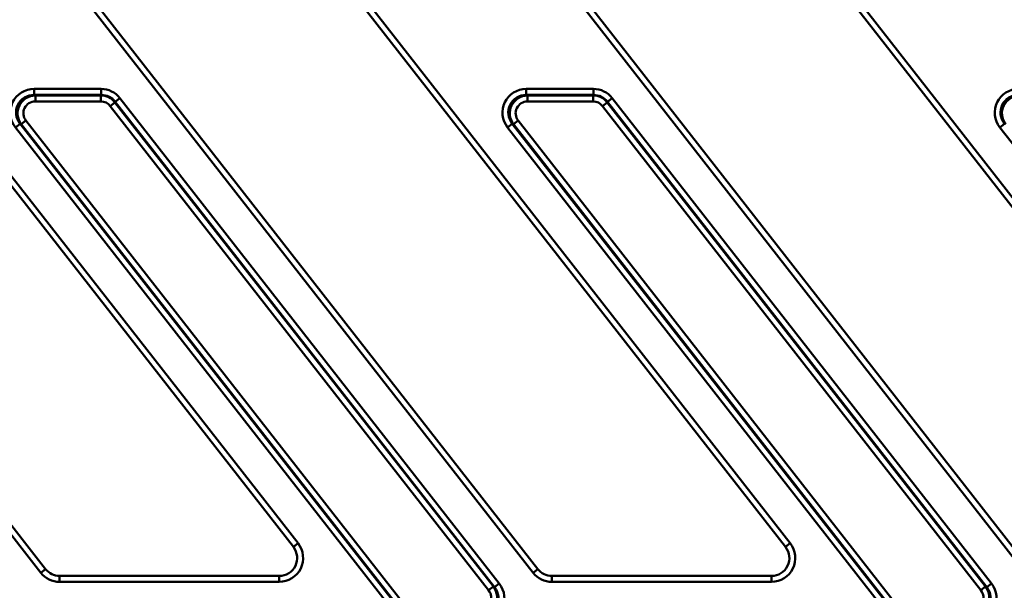
# Model space of a CAD drawing. Units: millimetres. Extents: x 8 to 440, y -29 to 291.
# Drawn here: x 156 to 189, y 172 to 191 of the extents above; entities that cross this region are included whole.
import ezdxf

# ---------------------------------------------------------------- set-up
doc = ezdxf.new("R2010")
doc.units = ezdxf.units.MM

msp = doc.modelspace()

# ---------------------------------------------------------------- linework, layer by layer
at = {"color": 7, "linetype": 'Continuous', "lineweight": 50}
for p, q in [((165.341653, 173.818095), (138.620162, 208.020045)), ((138.777764, 208.143177), (165.499256, 173.941227)), ((181.83889, 173.818095), (155.117398, 208.020045)), ((155.275001, 208.143177), (181.996492, 173.941227)), ((198.336127, 173.818095), (171.614635, 208.020045)), ((171.772237, 208.143177), (198.493729, 173.941227)), ((130.314243, 207.281251), (157.035735, 173.079301)), ((146.81148, 207.281251), (173.532972, 173.079301)), ((163.308717, 207.281251), (190.030209, 173.079301)), ((156.878133, 172.956169), (130.156641, 207.158119)), ((173.37537, 172.956169), (146.653878, 207.158119)), ((189.872606, 172.956169), (163.151115, 207.158119)), ((156.652328, 188.970842), (156.652328, 189.170081)), ((156.652328, 189.170081), (158.901816, 189.170081)), ((158.901816, 188.970842), (158.901816, 189.170081)), ((173.149565, 188.970842), (173.149565, 189.170081)), ((173.149565, 189.170081), (175.399053, 189.170081)), ((175.399053, 188.970842), (175.399053, 189.170081)), ((156.652328, 188.970842), (156.694457, 188.950295)), ((158.901816, 188.970842), (156.652328, 188.970842)), ((156.694457, 188.751056), (156.694457, 188.950295)), ((156.694457, 188.950295), (158.891794, 188.950295)), ((158.891794, 188.950295), (158.901816, 188.970842)), ((158.891794, 188.751056), (158.891794, 188.950295)), ((159.529826, 188.863781), (159.372823, 188.741117)), ((159.529826, 188.863781), (172.243488, 172.591035)), ((173.149565, 188.970842), (173.191694, 188.950295)), ((175.399053, 188.970842), (173.149565, 188.970842)), ((173.191694, 188.950295), (173.191694, 188.751056)), ((173.191694, 188.950295), (175.389031, 188.950295)), ((175.389031, 188.950295), (175.399053, 188.970842)), ((175.389031, 188.950295), (175.389031, 188.751056)), ((176.027063, 188.863781), (175.87006, 188.741117)), ((176.027063, 188.863781), (188.740725, 172.591035)), ((158.891794, 188.751056), (156.694457, 188.751056)), ((159.205799, 188.597905), (159.362802, 188.720569)), ((171.887354, 172.366256), (159.205799, 188.597905)), ((159.372823, 188.741117), (159.362802, 188.720569)), ((159.362802, 188.720569), (172.044356, 172.488919)), ((172.086485, 172.468372), (159.372823, 188.741117)), ((175.389031, 188.751056), (173.191694, 188.751056)), ((175.860038, 188.720569), (175.703036, 188.597905)), ((188.38459, 172.366256), (175.703036, 188.597905)), ((175.87006, 188.741117), (175.860038, 188.720569)), ((175.860038, 188.720569), (188.541593, 172.488919)), ((188.583722, 172.468372), (175.87006, 188.741117)), ((156.22345, 187.984587), (156.380452, 188.10725)), ((156.380452, 188.10725), (169.062007, 171.875601)), ((172.877689, 188.10725), (172.720687, 187.984587)), ((172.877689, 188.10725), (185.559244, 171.875601)), ((156.181321, 188.005134), (156.024318, 187.882471)), ((168.73798, 171.609725), (156.024318, 187.882471)), ((156.22345, 187.984587), (156.181321, 188.005134)), ((156.181321, 188.005134), (168.894982, 171.732389)), ((168.905004, 171.752937), (156.22345, 187.984587)), ((172.678557, 188.005134), (172.521555, 187.882471)), ((185.235217, 171.609725), (172.521555, 187.882471)), ((172.720687, 187.984587), (172.678557, 188.005134)), ((172.678557, 188.005134), (185.392219, 171.732389)), ((185.402241, 171.752937), (172.720687, 187.984587)), ((189.175794, 188.005134), (189.018792, 187.882471)), ((201.732454, 171.609725), (189.018792, 187.882471)), ((165.499256, 173.941227), (165.341653, 173.818095)), ((181.83889, 173.818095), (181.996492, 173.941227)), ((157.035735, 173.079301), (156.878133, 172.956169)), ((173.37537, 172.956169), (173.532972, 173.079301)), ((157.508541, 172.848698), (157.508541, 172.648698)), ((157.508541, 172.848698), (164.868847, 172.848698)), ((164.868847, 172.648698), (157.508541, 172.648698)), ((164.868847, 172.848698), (164.868847, 172.648698)), ((172.243488, 172.591035), (172.086485, 172.468372)), ((174.005778, 172.848698), (174.005778, 172.648698)), ((174.005778, 172.848698), (181.366084, 172.848698)), ((181.366084, 172.648698), (174.005778, 172.648698)), ((181.366084, 172.848698), (181.366084, 172.648698)), ((188.740725, 172.591035), (188.583722, 172.468372)), ((171.887354, 172.366256), (172.044356, 172.488919)), ((172.044356, 172.488919), (172.086485, 172.468372)), ((188.541593, 172.488919), (188.38459, 172.366256)), ((188.541593, 172.488919), (188.583722, 172.468372))]:
    msp.add_line(p, q, dxfattribs=at)
for centre, radius, start, end in [((164.868847, 173.448698), 0.8, 270, 38), ((181.366084, 173.448698), 0.8, 270, 38), ((164.868847, 173.448698), 0.6, 270, 38), ((181.366084, 173.448698), 0.6, 270, 38), ((157.508541, 173.448698), 0.8, 218, 270), ((157.508541, 173.448698), 0.6, 218, 270), ((174.005778, 173.448698), 0.8, 218, 270), ((174.005778, 173.448698), 0.6, 218, 270)]:
    msp.add_arc(centre, radius, start, end, dxfattribs=at)
for centre, major_axis, ratio, start_param, end_param in [((156.664835, 188.367025), (0.733215, -0.357613), 0.980660425, 2.03232261, 4.250862697), ((158.898841, 188.367025), (-0.352354, -0.722434), 0.99529586, 2.68966218, 3.593523128), ((173.162072, 188.367025), (-0.733215, 0.357613), 0.980660425, 5.173915263, 7.392455351), ((175.396078, 188.367025), (0.352354, 0.722434), 0.99529586, 5.831254833, 6.735115781), ((189.659308, 188.367025), (0.733215, -0.357613), 0.980660425, 2.03232261, 4.250862697), ((156.664835, 188.367025), (0.556933, -0.271634), 0.968296847, 2.03232261, 4.250862697), ((156.700711, 188.349528), (0.54289, -0.264785), 0.993343813, 2.03232261, 4.250862697), ((158.890307, 188.349528), (0.263439, 0.54013), 0.998419632, 5.831254833, 6.735115781), ((158.898841, 188.367025), (0.265093, 0.54352), 0.992191573, 5.831254833, 6.735115781), ((173.162072, 188.367025), (0.556933, -0.271634), 0.968296847, 2.03232261, 4.250862697), ((173.197947, 188.349528), (0.54289, -0.264785), 0.993343813, 2.03232261, 4.250862697), ((175.387543, 188.349528), (0.263439, 0.54013), 0.998419632, 5.831254833, 6.735115781), ((175.396078, 188.367025), (0.265093, 0.54352), 0.992191573, 5.831254833, 6.735115781), ((189.659308, 188.367025), (0.556933, -0.271634), 0.968296847, 2.03232261, 4.250862697), ((189.695184, 188.349528), (0.54289, -0.264785), 0.993343813, 2.03232261, 4.250862697), ((156.700711, 188.349528), (0.366608, -0.178807), 0.980660425, 2.03232261, 4.250862697), ((158.890307, 188.349528), (-0.176177, -0.361217), 0.99529586, 2.68966218, 3.593523128), ((173.197947, 188.349528), (-0.366608, 0.178807), 0.980660425, 5.173915263, 7.392455351), ((175.387543, 188.349528), (0.176177, 0.361217), 0.99529586, 5.831254833, 6.735115781), ((171.602971, 172.106481), (-0.733215, 0.357613), 0.980660425, 2.03232261, 4.250862697), ((188.100208, 172.106481), (0.733215, -0.357613), 0.980660425, 5.173915263, 7.392455351), ((171.567095, 172.123978), (0.54289, -0.264785), 0.993343813, 5.173915263, 7.392455351), ((171.567095, 172.123978), (-0.366608, 0.178807), 0.980660425, 2.03232261, 4.250862697), ((171.602971, 172.106481), (0.556933, -0.271634), 0.968296847, 5.173915263, 7.392455351), ((188.064332, 172.123978), (0.54289, -0.264785), 0.993343813, 5.173915263, 7.392455351), ((188.064332, 172.123978), (0.366608, -0.178807), 0.980660425, 5.173915263, 7.392455351), ((188.100208, 172.106481), (0.556933, -0.271634), 0.968296847, 5.173915263, 7.392455351)]:
    msp.add_ellipse(centre, major_axis=major_axis, ratio=ratio, start_param=start_param, end_param=end_param, dxfattribs=at)

doc.saveas('drawing.dxf')
